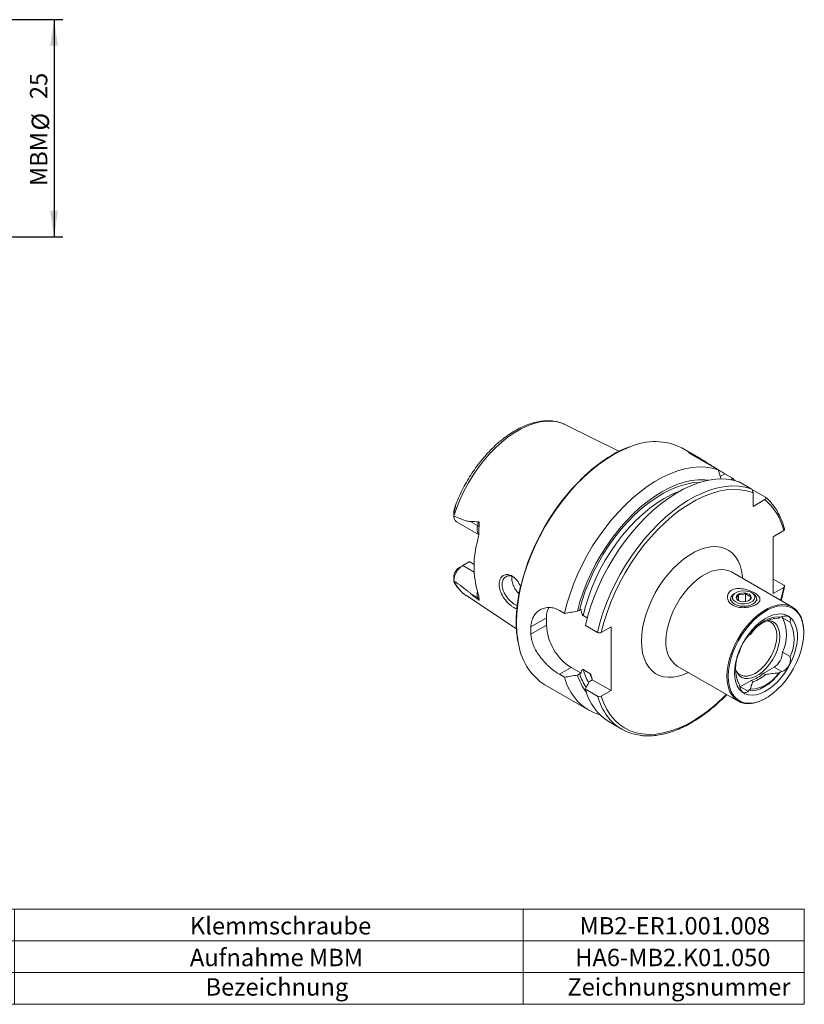
# Model space of a CAD drawing. Units: millimetres. Extents: x 14 to 280, y 11 to 167.
# Drawn here: x 190 to 280, y 12 to 125 of the extents above; entities that cross this region are included whole.
import ezdxf

# ---------------------------------------------------------------- set-up
doc = ezdxf.new("R2010")
doc.units = ezdxf.units.MM
doc.layers.add('VERMASSUNG', color=7, linetype='Continuous')
doc.styles.add('SLDTEXTSTYLE0', font='TXT', dxfattribs={"width": 0.7})
doc.dimstyles.new('SLDDIMSTYLE0', dxfattribs={"dimtxt": 2, "dimasz": 3, "dimexe": 0, "dimexo": 0.0625, "dimgap": 0.5, "dimtad": 1, "dimrnd": 1e-09, "dimzin": 12, "dimdsep": 46, "dimtxsty": 'SLDTEXTSTYLE0', "dimsah": 1, "dimcen": 0.09, "dimadec": 0, "dimazin": 3, "dimtfac": 1, "dimtdec": 3, "dimtofl": 0, "dimtmove": 0, "dimatfit": 3, "dimfxl": 1, "dimfrac": 2, "dimtolj": 1, "dimtzin": 12, "dimarcsym": 0})

# ---------------------------------------------------------------- blocks, each defined once
blk = doc.blocks.new('SW_TABLEANNOTATION_0')
at = {"color": 0, "linetype": 'Continuous', "lineweight": 0}
for p, q in [((0, 0), (0, -10.96)), ((125, 0), (0, 0)), ((15.97, 0), (15.97, -7.31)), ((34.1, 0), (34.1, -7.31)), ((92.66, 0), (92.66, -7.31)), ((125, -10.96), (125, 0)), ((0, -3.65), (125, -3.65)), ((0, -7.31), (125, -7.31)), ((15.97, -7.31), (15.97, -10.96)), ((34.1, -7.31), (34.1, -10.96)), ((92.66, -7.31), (92.66, -10.96)), ((0, -10.96), (125, -10.96))]:
    blk.add_line(p, q, dxfattribs=at)
at = {"color": 0, "linetype": 'Continuous', "lineweight": 0, "char_height": 2, "attachment_point": 1, "style": 'SLDTEXTSTYLE0'}
for s, insert in [('2', (7.28, -0.92)), ('1', (24.53, -0.92)), ('Klemmschraube', (54.28, -0.92)), ('MB2-ER1.001.008', (99.13, -0.92)), ('Aufnahme MBM', (54.28, -4.57)), ('1', (7.48, -4.57)), ('1', (24.53, -4.57)), ('HA6-MB2.K01.050', (98.63, -4.57)), ('POS.', (5.28, -7.96)), ('MENGE', (21.13, -7.96)), ('Bezeichnung', (56.08, -7.96)), ('Zeichnungsnummer', (97.73, -7.96))]:
    blk.add_mtext(s, dxfattribs=dict(at, insert=insert))
blk = doc.blocks.new('_D_4')
at = {"layer": 'VERMASSUNG'}
for p, q in [((186.61, 125.37), (195.05, 125.37)), ((194.05, 125.37), (194.05, 100.37)), ((186.61, 100.37), (195.05, 100.37))]:
    blk.add_line(p, q, dxfattribs=at)
for points in [[(194.05, 125.37), (193.6, 122.37), (194.5, 122.37)], [(194.05, 100.37), (194.5, 103.37), (193.6, 103.37)]]:
    blk.add_solid(points, dxfattribs=at)
at = {"layer": 'VERMASSUNG', "char_height": 2, "attachment_point": 1, "rotation": 90, "style": 'SLDTEXTSTYLE0'}
for s, insert in [('25', (191.28, 116.22)), ('%%c', (191.48, 112.61)), ('MBM', (191.28, 106.21))]:
    blk.add_mtext(s, dxfattribs=dict(at, insert=insert))

msp = doc.modelspace()

# ---------------------------------------------------------------- linework, layer by layer
at = {"color": 7, "linetype": 'Continuous', "lineweight": 15}
for p, q in [((252.835, 78.769), (252.934, 78.722)), ((259.072, 75.664), (252.934, 78.722)), ((268.494, 74.782), (266.301, 76.048)), ((267.089, 75.496), (270.503, 73.525)), ((270.503, 73.525), (270.833, 72.461)), ((271.28, 73.076), (272.133, 72.584)), ((272.133, 72.584), (271.988, 72.366)), ((272.133, 72.584), (272.467, 72.277)), ((272.902, 72.14), (274.301, 71.332)), ((274.436, 71.178), (274.531, 71.199)), ((274.513, 70.892), (274.513, 69.328)), ((274.531, 71.199), (275.931, 70.391)), ((275.868, 70.11), (274.513, 69.328)), ((240.07, 68.69), (240.07, 68.225)), ((240.368, 67.562), (242.922, 66.088)), ((276.829, 65.827), (278.048, 66.531)), ((276.829, 59.295), (276.829, 65.827)), ((241.088, 62.514), (240.682, 62.279)), ((241.088, 62.514), (241.832, 62.943)), ((241.91, 62.933), (242.41, 62.644)), ((240.081, 61.355), (240.072, 61.215)), ((279.052, 57.718), (272.034, 61.769)), ((240.07, 61.215), (240.07, 60.754)), ((240.18, 60.462), (240.125, 60.558)), ((276.829, 60.955), (278.055, 60.247)), ((241.553, 59.006), (241.473, 59.06)), ((241.553, 59.006), (247.277, 55.216)), ((272.516, 59.378), (272.374, 59.296)), ((272.823, 58.505), (272.823, 59.193)), ((273.659, 58.359), (273.659, 59.323)), ((274.496, 59.296), (274.354, 59.378)), ((278.048, 59.998), (276.829, 59.295)), ((271.935, 58.684), (271.935, 58.439)), ((274.935, 58.439), (274.935, 58.684)), ((252.813, 57.001), (252.226, 57.339)), ((254.532, 57.389), (254.287, 57.247)), ((255.422, 56.473), (254.958, 56.741)), ((250.737, 56.479), (250.737, 55.662)), ((256.61, 54.808), (255.211, 55.616)), ((276.85, 56.412), (277.457, 56.454)), ((277.457, 56.454), (277.647, 56.564)), ((277.887, 56.501), (277.889, 56.622)), ((277.887, 56.501), (278.775, 55.989)), ((258.162, 55.459), (257.044, 54.814)), ((258.162, 48.11), (258.162, 55.459)), ((274.031, 54.476), (274.221, 54.586)), ((280.347, 54.774), (280.347, 54.856)), ((277.887, 52.535), (278.775, 52.022)), ((252.226, 49.99), (252.813, 49.652)), ((253.565, 50.763), (254.71, 50.102)), ((254.287, 49.898), (254.532, 50.04)), ((254.958, 50.527), (255.743, 50.073)), ((265.785, 50.943), (272.803, 46.892)), ((275.692, 50.087), (276.935, 50.804)), ((275.928, 49.95), (275.692, 50.087)), ((277.647, 50.235), (277.457, 50.126)), ((250.552, 48.768), (255.611, 45.847)), ((255.883, 49.26), (255.638, 49.119)), ((255.992, 49.363), (258.162, 48.11)), ((273.046, 48.559), (274.289, 49.277)), ((274.289, 49.277), (274.525, 49.14)), ((255.211, 48.267), (256.61, 47.46)), ((257.044, 47.465), (258.162, 48.11)), ((274.221, 48.258), (274.031, 48.148)), ((275.928, 47.202), (275.999, 47.243)), ((258.009, 44.463), (259.409, 43.655))]:
    msp.add_line(p, q, dxfattribs=at)
at = {"color": 7, "linetype": 'Continuous', "lineweight": 0}
for p, q in [((271.28, 73.076), (270.739, 72.764)), ((240.125, 68.742), (240.108, 68.938)), ((242.801, 67.118), (241.999, 67.581)), ((242.801, 67.118), (242.91, 67.529)), ((242.409, 61.751), (241.088, 62.514)), ((242.801, 58.842), (241.999, 59.305)), ((242.801, 58.842), (242.91, 58.558)), ((248.939, 55.441), (250.737, 56.479)), ((248.939, 54.625), (250.737, 55.662)), ((252.226, 49.99), (253.565, 50.763)), ((255.978, 49.389), (255.743, 50.073)), ((276.935, 50.804), (277.82, 50.294)), ((273.046, 48.559), (273.931, 48.048))]:
    msp.add_line(p, q, dxfattribs=at)
at = {"color": 7, "linetype": 'Continuous', "lineweight": 0, "flags": 128}
for points in [[(240.07, 68.226), (240.401, 69.189), (240.792, 70.147), (241.24, 71.094), (241.741, 72.02), (242.291, 72.919), (242.886, 73.781), (243.519, 74.601), (244.186, 75.37), (244.881, 76.083), (245.598, 76.733), (246.33, 77.314), (247.073, 77.822), (247.818, 78.253), (248.56, 78.602), (249.293, 78.866), (250.01, 79.044), (250.705, 79.133), (251.371, 79.134), (252.005, 79.046), (252.599, 78.869), (252.835, 78.769)], [(247.29, 55.979), (247.324, 57.008), (247.427, 58.07), (247.597, 59.159), (247.835, 60.267), (248.137, 61.39), (248.504, 62.518), (248.931, 63.646), (249.417, 64.766), (249.958, 65.871), (250.552, 66.956), (251.194, 68.012), (251.881, 69.033), (252.608, 70.014), (253.371, 70.948), (254.165, 71.829), (254.985, 72.652), (255.827, 73.412), (256.684, 74.104), (257.553, 74.724), (258.427, 75.268), (259.3, 75.733), (260.169, 76.116), (260.36, 76.189)], [(254.532, 57.389), (254.834, 58.472), (255.202, 59.561), (255.631, 60.647), (256.121, 61.722), (256.666, 62.78), (257.264, 63.812), (257.91, 64.811), (258.599, 65.769), (259.327, 66.682), (260.088, 67.54), (260.877, 68.34), (261.688, 69.074), (262.516, 69.738), (263.355, 70.326), (264.198, 70.836), (265.039, 71.262), (265.874, 71.603), (266.695, 71.855), (267.497, 72.017), (268.274, 72.088), (268.424, 72.091)], [(256.61, 54.808), (256.893, 55.927), (257.239, 57.054), (257.648, 58.182), (258.115, 59.305), (258.64, 60.415), (259.217, 61.506), (259.844, 62.572), (260.517, 63.604), (261.232, 64.598), (261.984, 65.547), (262.768, 66.445), (263.581, 67.287), (264.416, 68.067), (265.269, 68.781), (266.134, 69.424), (267.006, 69.992), (267.881, 70.482), (268.751, 70.891), (269.612, 71.216), (270.459, 71.455), (271.287, 71.607), (272.089, 71.671), (272.863, 71.646), (273.601, 71.533), (274.301, 71.332)], [(254.958, 56.741), (255.224, 57.808), (255.557, 58.885), (255.954, 59.963), (256.413, 61.034), (256.93, 62.09), (257.502, 63.123), (258.123, 64.126), (258.791, 65.091), (259.499, 66.011), (260.242, 66.88), (261.016, 67.69), (261.813, 68.437), (262.629, 69.114), (263.458, 69.716), (264.292, 70.239), (265.127, 70.679), (265.955, 71.033), (266.104, 71.088)], [(257.044, 54.814), (257.341, 55.964), (257.706, 57.121), (258.137, 58.28), (258.632, 59.431), (259.186, 60.566), (259.796, 61.679), (260.459, 62.761), (261.169, 63.805), (261.921, 64.805), (262.712, 65.753), (263.534, 66.643), (264.384, 67.469), (265.254, 68.226), (266.14, 68.908), (267.034, 69.511), (267.932, 70.03), (268.827, 70.463), (269.713, 70.806), (270.584, 71.057), (271.434, 71.214), (272.257, 71.276), (273.048, 71.243), (273.802, 71.115), (274.513, 70.892)], [(261.662, 53.805), (261.696, 54.553), (261.798, 55.332), (261.967, 56.132), (262.201, 56.945), (262.497, 57.76), (262.851, 58.568), (263.26, 59.36), (263.719, 60.127), (264.222, 60.858), (264.763, 61.547), (265.336, 62.184), (265.935, 62.763), (266.552, 63.276), (267.179, 63.717), (267.811, 64.082), (268.439, 64.365), (269.056, 64.565), (269.655, 64.677), (270.228, 64.702), (270.769, 64.638), (271.272, 64.487), (271.731, 64.25), (272.139, 63.93), (272.494, 63.531), (272.79, 63.058), (273.024, 62.515), (273.193, 61.91), (273.295, 61.249), (273.313, 61.031)], [(264.49, 53.805), (264.525, 54.465), (264.629, 55.154), (264.8, 55.863), (265.037, 56.579), (265.334, 57.292), (265.688, 57.99), (266.092, 58.662), (266.541, 59.298), (267.028, 59.888), (267.544, 60.421), (268.081, 60.891), (268.632, 61.289), (269.187, 61.61), (269.738, 61.847), (270.275, 61.998), (270.791, 62.06), (271.278, 62.032), (271.727, 61.915), (272.034, 61.769)], [(278.048, 59.998), (277.785, 58.874), (277.685, 58.507)], [(267.063, 50.205), (266.552, 49.98), (265.935, 49.781), (265.336, 49.668), (264.763, 49.643), (264.222, 49.707), (263.719, 49.858), (263.26, 50.095), (262.851, 50.415), (262.497, 50.814), (262.201, 51.288), (261.967, 51.83), (261.798, 52.436), (261.696, 53.096), (261.662, 53.805)], [(271.436, 47.681), (271.137, 47.381), (270.294, 46.594), (269.433, 45.876), (268.56, 45.232), (267.679, 44.665), (266.797, 44.18), (265.92, 43.78), (265.053, 43.467), (264.202, 43.243), (263.373, 43.11), (262.57, 43.069), (261.799, 43.119), (261.066, 43.262), (260.374, 43.494), (259.729, 43.817), (259.135, 44.226), (258.595, 44.719), (258.113, 45.294), (257.692, 45.946), (257.335, 46.671), (257.044, 47.465)]]:
    msp.add_lwpolyline(points, dxfattribs=at)
at = {"color": 7, "linetype": 'Continuous', "lineweight": 15, "flags": 128}
for points in [[(252.813, 57.001), (253.095, 58.119), (253.442, 59.246), (253.85, 60.374), (254.318, 61.497), (254.842, 62.607), (255.419, 63.699), (256.046, 64.764), (256.719, 65.797), (257.434, 66.791), (258.186, 67.739), (258.97, 68.638), (259.783, 69.479), (260.618, 70.259), (261.471, 70.973), (262.336, 71.616), (263.209, 72.184), (264.083, 72.674), (264.953, 73.083), (265.814, 73.408), (266.661, 73.648), (267.489, 73.8), (268.292, 73.863), (269.065, 73.839), (269.804, 73.726), (270.503, 73.525)], [(254.287, 57.247), (254.588, 58.347), (254.954, 59.453), (255.384, 60.557), (255.874, 61.651), (256.422, 62.728), (257.023, 63.78), (257.672, 64.8), (258.367, 65.78), (259.1, 66.715), (259.868, 67.596), (260.666, 68.419), (261.486, 69.176), (262.325, 69.864), (263.175, 70.477), (264.031, 71.01), (264.887, 71.461), (265.736, 71.825), (266.574, 72.101), (267.394, 72.286), (268.19, 72.38), (268.956, 72.38), (269.402, 72.336)], [(255.211, 55.616), (255.494, 56.735), (255.84, 57.861), (256.248, 58.99), (256.716, 60.112), (257.24, 61.223), (257.818, 62.314), (258.445, 63.379), (259.118, 64.412), (259.832, 65.406), (260.584, 66.355), (261.369, 67.253), (262.181, 68.095), (263.017, 68.875), (263.869, 69.589), (264.735, 70.232), (265.607, 70.8), (266.481, 71.29), (267.352, 71.699), (268.213, 72.024), (269.06, 72.263), (269.887, 72.415), (270.69, 72.479), (271.463, 72.454), (272.202, 72.341), (272.902, 72.14)], [(272.374, 58.072), (272.136, 58.251), (271.986, 58.46), (271.935, 58.684), (271.986, 58.908), (272.136, 59.117), (272.374, 59.296)], [(272.516, 58.316), (272.294, 58.487), (272.165, 58.688), (272.138, 58.901), (272.217, 59.109), (272.394, 59.297), (272.656, 59.448), (272.981, 59.55), (273.342, 59.596), (273.711, 59.58), (274.058, 59.506), (274.354, 59.378), (274.576, 59.207), (274.705, 59.007), (274.732, 58.794), (274.653, 58.585), (274.476, 58.397), (274.214, 58.246), (273.889, 58.144), (273.528, 58.099), (273.159, 58.114), (272.812, 58.188), (272.516, 58.316)], [(274.496, 59.296), (274.734, 59.117), (274.884, 58.908), (274.935, 58.684), (274.884, 58.46), (274.734, 58.251), (274.496, 58.072), (274.185, 57.934), (273.823, 57.847), (273.435, 57.818), (273.047, 57.847), (272.685, 57.934), (272.374, 58.072)], [(272.816, 58.49), (272.642, 58.634), (272.563, 58.803), (272.59, 58.978), (272.718, 59.137), (272.933, 59.261), (273.209, 59.335), (273.511, 59.35), (273.805, 59.305), (274.054, 59.204), (274.228, 59.061), (274.307, 58.891), (274.28, 58.716), (274.152, 58.557), (273.937, 58.433), (273.661, 58.359), (273.359, 58.344), (273.065, 58.389), (272.816, 58.49)], [(271.508, 49.754), (271.543, 50.413), (271.647, 51.103), (271.818, 51.811), (272.055, 52.528), (272.352, 53.241), (272.706, 53.939), (273.111, 54.611), (273.56, 55.247), (274.046, 55.836), (274.562, 56.37), (275.099, 56.84), (275.65, 57.238), (276.205, 57.558), (276.756, 57.796), (277.293, 57.947), (277.809, 58.009), (278.296, 57.981), (278.745, 57.863), (279.149, 57.658), (279.503, 57.369), (279.8, 56.999), (280.037, 56.556), (280.208, 56.045), (280.312, 55.476), (280.347, 54.856)], [(271.65, 49.754), (271.684, 50.403), (271.786, 51.081), (271.955, 51.778), (272.187, 52.483), (272.48, 53.185), (272.828, 53.872), (273.226, 54.533), (273.668, 55.159), (274.147, 55.739), (274.654, 56.264), (275.183, 56.726), (275.725, 57.118), (276.271, 57.433), (276.813, 57.667), (277.342, 57.816), (277.85, 57.877), (278.328, 57.849), (278.77, 57.734), (279.168, 57.532), (279.516, 57.247), (279.809, 56.883), (280.042, 56.447), (280.21, 55.944), (280.313, 55.384), (280.347, 54.774), (280.313, 54.125), (280.21, 53.447), (280.042, 52.75), (279.809, 52.045), (279.516, 51.343), (279.168, 50.656), (278.77, 49.995), (278.328, 49.369), (277.85, 48.789), (277.342, 48.264), (276.813, 47.802), (276.271, 47.41), (275.725, 47.095), (275.183, 46.861), (274.654, 46.712), (274.147, 46.651), (273.668, 46.679), (273.226, 46.795), (272.828, 46.996), (272.48, 47.281), (272.187, 47.645), (271.955, 48.081), (271.786, 48.584), (271.684, 49.144), (271.65, 49.754)], [(272.374, 50.172), (272.41, 50.775), (272.515, 51.407), (272.688, 52.055), (272.925, 52.707), (273.222, 53.351), (273.573, 53.974), (273.972, 54.564), (274.41, 55.108), (274.878, 55.598), (275.369, 56.022), (275.872, 56.373), (276.377, 56.645), (276.875, 56.831), (277.356, 56.928), (277.81, 56.934), (278.229, 56.85), (278.605, 56.676), (278.93, 56.416), (279.198, 56.076), (279.404, 55.661), (279.543, 55.18), (279.613, 54.643), (279.613, 54.059), (279.543, 53.44), (279.404, 52.799), (279.198, 52.147), (278.93, 51.497), (278.605, 50.862), (278.229, 50.254), (277.81, 49.686), (277.356, 49.168), (276.875, 48.71), (276.377, 48.321), (275.872, 48.009), (275.369, 47.78), (274.878, 47.638), (274.41, 47.586), (273.972, 47.625), (273.573, 47.754), (273.222, 47.972), (272.925, 48.272), (272.688, 48.651), (272.515, 49.1), (272.41, 49.61), (272.374, 50.172)], [(276.066, 56.152), (276.25, 56.115), (276.565, 55.977), (276.829, 55.752), (277.034, 55.447), (277.174, 55.071), (277.244, 54.634), (277.244, 54.149), (277.174, 53.631), (277.034, 53.093), (276.829, 52.552), (276.565, 52.022), (276.25, 51.52), (275.893, 51.06), (275.503, 50.654), (275.093, 50.315), (274.673, 50.052), (274.257, 49.873), (273.856, 49.784), (273.481, 49.786), (273.143, 49.879), (272.853, 50.061), (272.618, 50.327), (272.513, 50.51)], [(276.165, 56.199), (276.411, 56.177), (276.75, 56.068), (277.04, 55.871), (277.275, 55.592), (277.447, 55.238), (277.553, 54.818), (277.588, 54.345), (277.553, 53.831), (277.447, 53.29), (277.275, 52.737), (277.04, 52.187), (276.75, 51.655), (276.411, 51.155), (276.034, 50.701), (275.628, 50.306), (275.205, 49.98), (274.776, 49.733), (274.353, 49.57), (273.947, 49.497), (273.57, 49.515), (273.232, 49.624), (272.941, 49.82), (272.706, 50.1), (272.534, 50.454), (272.518, 50.499)], [(274.031, 54.476), (274.449, 54.987), (274.895, 55.442), (275.362, 55.831), (275.839, 56.147), (276.316, 56.382), (276.783, 56.531), (277.23, 56.593), (277.647, 56.564)], [(277.647, 50.235), (277.23, 49.725), (276.783, 49.27), (276.316, 48.881), (275.839, 48.565), (275.362, 48.33), (274.895, 48.18), (274.449, 48.119), (274.031, 48.148)], [(275.928, 47.202), (275.65, 47.051), (275.099, 46.814), (274.562, 46.663), (274.046, 46.601), (273.56, 46.629), (273.111, 46.746), (272.706, 46.952), (272.352, 47.241), (272.055, 47.611), (271.818, 48.054), (271.647, 48.565), (271.543, 49.134), (271.508, 49.754)]]:
    msp.add_lwpolyline(points, dxfattribs=at)
at = {"color": 7, "linetype": 'Continuous', "lineweight": 15}
for centre, radius, start, end in [((263.182, 69.845), 6.944, 63.30357, 113.97678), ((272.857, 54.078), 25.8, 134.01754, 166.06698), ((240.787, 68.148), 0.72, 174.75836, 234.43495), ((253.203, 62.436), 10.805, 163.40197, 196.59803), ((242.283, 60.648), 2.215, 122.62357, 177.15895), ((241.417, 61.143), 1.353, 122.91358, 170.97539), ((253.355, 56.556), 2.619, 154.12522, 181.69497), ((256.834, 55.916), 6.102, 182.38686, 237.61314), ((277.665, 52.356), 4.103, 92.91305, 147.08157), ((274.025, 54.518), 4.342, 332.82228, 27.17772), ((274.913, 54.005), 4.342, 332.82228, 27.17772), ((263.783, 55.033), 14.849, 178.42446, 181.57554), ((254.281, 54.508), 6.844, 186.78526, 236.99491), ((276.845, 50.661), 4.342, 152.82228, 207.17772), ((275.838, 52.535), 2.049, 302.37143, 359.98649), ((260.583, 51.957), 6.624, 198.11145, 217.35758), ((274.013, 52.355), 4.103, 272.91305, 327.08157), ((273.164, 52.845), 3.742, 287.49363, 312.50099), ((273.401, 52.709), 3.742, 287.49363, 312.50099), ((258.634, 51.043), 5.985, 193.44159, 253.18058), ((261.41, 49.896), 6.41, 194.71611, 237.95336), ((262.133, 48.373), 5.444, 216.51357, 263.72194)]:
    msp.add_arc(centre, radius, start, end, dxfattribs=at)
at = {"color": 7, "linetype": 'Continuous', "lineweight": 0}
for centre, radius, start, end in [((271.521, 65.01), 6.701, 13.11709, 49.56208), ((243.833, 66.73), 1.102, 159.4112, 213.19155), ((242.501, 66.559), 0.635, 41.99895, 61.77217), ((243.988, 62.572), 4.32, 204.90315, 234.38406), ((244.041, 59.237), 1.301, 165.97018, 197.67666), ((242.591, 58.465), 0.431, 27.88508, 60.8832), ((259.941, 55.909), 12.651, 179.68392, 190.06045), ((267.655, 53.513), 3.178, 174.73545, 233.95237), ((260.726, 52.144), 6.541, 198.75924, 214.09401), ((261.553, 52.391), 6.853, 195.79016, 209.37962), ((263.657, 49.488), 7.332, 196.05771, 216.4276)]:
    msp.add_arc(centre, radius, start, end, dxfattribs=at)
at = {"color": 7, "linetype": 'Continuous', "lineweight": 15}
for points, knots in [([(252.82, 78.765), (252.749, 78.801), (252.497, 78.927), (252.025, 79.064), (251.411, 79.173), (250.765, 79.197), (250.094, 79.143), (249.402, 79.008), (248.695, 78.793), (247.977, 78.499), (247.256, 78.129), (246.538, 77.687), (245.827, 77.175), (245.13, 76.599), (244.451, 75.964), (243.796, 75.274), (243.169, 74.535), (242.575, 73.753), (242.018, 72.933), (241.502, 72.081), (241.031, 71.205), (240.608, 70.315), (240.37, 69.716), (240.252, 69.419)], [0, 0, 0, 0, 0.0187005, 0.0658884, 0.1132631, 0.1610346, 0.2093095, 0.2580834, 0.3072681, 0.3567383, 0.4063724, 0.4560757, 0.5057742, 0.5554363, 0.6050508, 0.6546167, 0.7041394, 0.7536278, 0.8030922, 0.8525441, 0.9019954, 0.9514559, 1, 1, 1, 1]), ([(260.286, 76.188), (260.152, 76.14), (259.745, 75.993), (259.055, 75.666), (258.224, 75.214), (257.393, 74.687), (256.569, 74.092), (255.765, 73.446), (255.246, 72.969), (254.992, 72.735)], [0, 0, 0, 0, 0.0761812, 0.2312368, 0.3863324, 0.5414356, 0.696526, 0.8515949, 1, 1, 1, 1]), ([(267.089, 75.496), (267.408, 75.362), (267.734, 75.202), (268.247, 74.924), (268.421, 74.825), (268.781, 74.614), (268.964, 74.504), (269.33, 74.278), (269.515, 74.163), (269.888, 73.928), (270.073, 73.812), (270.433, 73.586), (270.61, 73.476), (270.958, 73.265), (271.123, 73.167), (271.28, 73.076)], [0, 0, 0, 0, 0.25, 0.25, 0.375, 0.375, 0.5, 0.5, 0.625, 0.625, 0.75, 0.75, 0.875, 0.875, 1, 1, 1, 1]), ([(274.301, 71.332), (274.333, 71.314), (274.365, 71.284), (274.42, 71.214), (274.443, 71.173), (274.497, 71.051), (274.513, 70.966), (274.513, 70.892)], [0, 0, 0, 0, 0.25, 0.25, 0.5, 0.5, 1, 1, 1, 1]), ([(275.931, 70.391), (275.963, 70.373), (275.985, 70.349), (276.006, 70.298), (276.005, 70.271), (275.98, 70.194), (275.932, 70.147), (275.868, 70.11)], [0, 0, 0, 0, 0.25, 0.25, 0.5, 0.5, 1, 1, 1, 1]), ([(276.611, 69.72), (276.601, 69.733), (276.444, 69.936), (276.221, 70.149), (276, 70.334), (275.957, 70.37)], [0, 0, 0, 0, 0.0494987, 0.8163329, 1, 1, 1, 1]), ([(240.108, 68.938), (240.138, 69.045), (240.168, 69.151), (240.213, 69.301), (240.228, 69.35), (240.249, 69.413), (240.256, 69.432), (240.265, 69.45), (240.268, 69.454), (240.271, 69.452), (240.271, 69.446), (240.269, 69.417), (240.265, 69.389), (240.255, 69.332), (240.249, 69.303), (240.232, 69.215), (240.219, 69.156), (240.18, 68.977), (240.152, 68.859), (240.125, 68.742)], [0, 0, 0, 0, 0.25, 0.25, 0.375, 0.375, 0.4375, 0.4375, 0.46875, 0.46875, 0.5, 0.5, 0.5625, 0.5625, 0.625, 0.625, 0.75, 0.75, 1, 1, 1, 1]), ([(278.148, 66.646), (278.109, 66.789), (277.996, 67.201), (277.763, 67.844), (277.429, 68.549), (277.049, 69.182), (276.754, 69.545), (276.611, 69.72)], [0, 0, 0, 0, 0.1187812, 0.3433856, 0.5677004, 0.7914076, 1, 1, 1, 1]), ([(240.125, 68.742), (240.105, 68.658), (240.091, 68.573), (240.074, 68.401), (240.07, 68.314), (240.07, 68.226)], [0, 0, 0, 0, 0.5, 0.5, 1, 1, 1, 1]), ([(240.07, 68.214), (240.385, 68.076), (240.702, 67.945), (241.18, 67.77), (241.341, 67.715), (241.584, 67.646), (241.665, 67.625), (241.83, 67.592), (241.913, 67.579), (241.999, 67.581)], [0, 0, 0, 0, 0.5, 0.5, 0.75, 0.75, 0.875, 0.875, 1, 1, 1, 1]), ([(240.084, 68.69), (240.081, 68.744), (240.077, 68.821), (240.101, 68.911), (240.108, 68.938)], [0, 0, 0, 0, 0.7009329, 1, 1, 1, 1]), ([(242.972, 66.983), (242.954, 66.863), (242.951, 66.738), (242.946, 66.49), (242.944, 66.366), (242.934, 66.12), (242.926, 65.997), (242.897, 65.755), (242.876, 65.635), (242.848, 65.522)], [0, 0, 0, 0, 0.25, 0.25, 0.5, 0.5, 0.75, 0.75, 1, 1, 1, 1]), ([(242.91, 67.529), (242.93, 67.526), (242.947, 67.515), (242.973, 67.478), (242.981, 67.455), (242.998, 67.384), (243, 67.333), (242.999, 67.183), (242.987, 67.082), (242.972, 66.983)], [0, 0, 0, 0, 0.125, 0.125, 0.25, 0.25, 0.5, 0.5, 1, 1, 1, 1]), ([(278.048, 66.531), (278.058, 66.537), (278.08, 66.551), (278.107, 66.576), (278.127, 66.604), (278.139, 66.634), (278.143, 66.662), (278.138, 66.678), (278.136, 66.685)], [0, 0, 0, 0, 0.1648427, 0.3335563, 0.5157718, 0.7034796, 0.8819585, 1, 1, 1, 1]), ([(245.759, 58.88), (245.626, 59.125), (245.359, 59.616), (245.234, 60.368), (245.37, 60.993), (245.737, 61.41), (246.18, 61.504), (246.556, 61.422), (246.839, 61.28), (247.109, 61.062), (247.437, 60.698), (247.621, 60.341), (247.742, 60.108)], [0, 0, 0, 0, 0.1261402, 0.2529692, 0.3797751, 0.5058595, 0.6308683, 0.6937489, 0.755816, 0.8177942, 0.8810732, 1, 1, 1, 1]), ([(246.99, 61.145), (246.843, 61.218), (246.608, 61.336), (246.291, 61.326), (246.038, 61.238), (245.829, 61.056), (245.666, 60.765), (245.589, 60.355), (245.665, 59.89), (245.824, 59.448), (245.971, 59.198), (246.05, 59.063)], [0, 0, 0, 0, 0.1460145, 0.2335493, 0.3282847, 0.4359415, 0.5278791, 0.6640995, 0.8013223, 0.8930414, 1, 1, 1, 1]), ([(246.768, 61.232), (246.758, 61.175), (246.734, 61.04), (246.747, 60.801), (246.799, 60.531), (246.894, 60.254), (247.025, 59.981), (247.19, 59.714), (247.372, 59.471), (247.506, 59.329), (247.568, 59.264)], [0, 0, 0, 0, 0.0961963, 0.225459, 0.3584994, 0.4873852, 0.6199123, 0.7505641, 0.884927, 1, 1, 1, 1]), ([(240.07, 60.758), (240.385, 60.531), (240.702, 60.301), (241.18, 59.945), (241.341, 59.825), (241.584, 59.639), (241.665, 59.576), (241.83, 59.446), (241.913, 59.379), (241.999, 59.305)], [0, 0, 0, 0, 0.5, 0.5, 0.75, 0.75, 0.875, 0.875, 1, 1, 1, 1]), ([(240.125, 60.558), (240.105, 60.596), (240.091, 60.628), (240.074, 60.691), (240.07, 60.721), (240.07, 60.753)], [0, 0, 0, 0, 0.5, 0.5, 1, 1, 1, 1]), ([(240.186, 60.466), (240.259, 60.345), (240.444, 60.035), (240.812, 59.615), (241.169, 59.27), (241.405, 59.117), (241.47, 59.075)], [0, 0, 0, 0, 0.2143122, 0.5473394, 0.8765307, 1, 1, 1, 1]), ([(247.777, 60.249), (247.755, 60.161), (247.642, 59.72), (247.496, 58.937), (247.346, 57.908), (247.261, 56.939), (247.251, 56.328), (247.246, 56.04)], [0, 0, 0, 0, 0.0595697, 0.3012145, 0.5429085, 0.7846548, 1, 1, 1, 1]), ([(277.741, 58.475), (277.743, 58.48), (277.855, 58.842), (277.987, 59.388), (278.097, 59.921), (278.135, 60.104)], [0, 0, 0, 0, 0.010288, 0.660244, 1, 1, 1, 1]), ([(278.055, 60.247), (278.083, 60.231), (278.106, 60.211), (278.135, 60.168), (278.142, 60.145), (278.139, 60.076), (278.104, 60.031), (278.048, 59.998)], [0, 0, 0, 0, 0.25, 0.25, 0.5, 0.5, 1, 1, 1, 1]), ([(242.972, 58.667), (242.954, 58.721), (242.951, 58.765), (242.946, 58.858), (242.944, 58.905), (242.934, 59.01), (242.926, 59.067), (242.897, 59.197), (242.876, 59.269), (242.848, 59.349)], [0, 0, 0, 0, 0.25, 0.25, 0.5, 0.5, 0.75, 0.75, 1, 1, 1, 1]), ([(246.05, 59.063), (246.13, 58.948), (246.283, 58.728), (246.607, 58.377), (246.989, 58.061), (247.241, 57.954), (247.356, 57.906)], [0, 0, 0, 0, 0.2051164, 0.3943103, 0.7240977, 1, 1, 1, 1]), ([(274.849, 58.031), (274.762, 57.981), (274.665, 57.934), (274.452, 57.848), (274.341, 57.811), (274.106, 57.746), (273.985, 57.72), (273.742, 57.681), (273.618, 57.668), (273.374, 57.655), (273.254, 57.656), (273.019, 57.672), (272.903, 57.687), (272.683, 57.732), (272.578, 57.762), (272.377, 57.835), (272.282, 57.88), (272.109, 57.98), (272.03, 58.036), (271.886, 58.162), (271.822, 58.23), (271.715, 58.375), (271.671, 58.451), (271.603, 58.611), (271.58, 58.694), (271.556, 58.859), (271.555, 58.943), (271.579, 59.11), (271.604, 59.192), (271.679, 59.347), (271.73, 59.421), (271.858, 59.554), (271.933, 59.613), (272.021, 59.664)], [0, 0, 0, 0, 0.0625, 0.0625, 0.125, 0.125, 0.1875, 0.1875, 0.25, 0.25, 0.3125, 0.3125, 0.375, 0.375, 0.4375, 0.4375, 0.5, 0.5, 0.5625, 0.5625, 0.625, 0.625, 0.6875, 0.6875, 0.75, 0.75, 0.8125, 0.8125, 0.875, 0.875, 0.9375, 0.9375, 1, 1, 1, 1]), ([(272.021, 59.664), (272.109, 59.714), (272.207, 59.755), (272.418, 59.817), (272.532, 59.838), (272.766, 59.861), (272.888, 59.863), (273.133, 59.851), (273.256, 59.837), (273.624, 59.775), (273.858, 59.711), (274.302, 59.549), (274.502, 59.456), (274.764, 59.304), (274.843, 59.253), (274.985, 59.147), (275.048, 59.093), (275.156, 58.982), (275.2, 58.927), (275.267, 58.816), (275.291, 58.759), (275.315, 58.644), (275.315, 58.588), (275.291, 58.474), (275.266, 58.416), (275.191, 58.301), (275.14, 58.245), (275.014, 58.135), (274.936, 58.081), (274.849, 58.031)], [0, 0, 0, 0, 0.0625, 0.0625, 0.125, 0.125, 0.1875, 0.1875, 0.25, 0.25, 0.375, 0.375, 0.5, 0.5, 0.5625, 0.5625, 0.625, 0.625, 0.6875, 0.6875, 0.75, 0.75, 0.8125, 0.8125, 0.875, 0.875, 0.9375, 0.9375, 1, 1, 1, 1]), ([(272.598, 58.71), (272.631, 58.738), (272.685, 58.784), (272.765, 58.988), (272.805, 59.13), (272.823, 59.193)], [0, 0, 0, 0, 0.4391165, 0.7513669, 1, 1, 1, 1]), ([(272.823, 59.193), (272.942, 59.17), (273.147, 59.13), (273.445, 59.208), (273.593, 59.287), (273.659, 59.323)], [0, 0, 0, 0, 0.4391165, 0.7513669, 1, 1, 1, 1]), ([(273.659, 59.323), (273.695, 59.283), (273.794, 59.172), (273.98, 59.025), (274.153, 58.973), (274.246, 58.97), (274.272, 58.969)], [0, 0, 0, 0, 0.18436434, 0.51745264, 0.86633521, 1, 1, 1, 1]), ([(274.272, 58.969), (274.239, 58.858), (274.185, 58.668), (274.105, 58.528), (274.065, 58.499), (274.047, 58.486)], [0, 0, 0, 0, 0.4391165, 0.7513669, 1, 1, 1, 1]), ([(242.91, 58.558), (242.93, 58.543), (242.947, 58.531), (242.973, 58.52), (242.981, 58.52), (242.998, 58.526), (243, 58.538), (242.999, 58.583), (242.987, 58.623), (242.972, 58.667)], [0, 0, 0, 0, 0.125, 0.125, 0.25, 0.25, 0.5, 0.5, 1, 1, 1, 1]), ([(247.325, 57.551), (247.251, 57.57), (247.095, 57.61), (246.829, 57.757), (246.548, 57.964), (246.168, 58.313), (245.922, 58.654), (245.759, 58.88)], [0, 0, 0, 0, 0.155856, 0.3235622, 0.4913934, 0.6616473, 1, 1, 1, 1]), ([(272.905, 58.441), (272.837, 58.488), (272.73, 58.561), (272.634, 58.67), (272.598, 58.71)], [0, 0, 0, 0, 0.6311776, 1, 1, 1, 1]), ([(252.226, 57.339), (252.038, 57.448), (251.848, 57.53), (251.56, 57.615), (251.464, 57.637), (251.27, 57.668), (251.173, 57.677), (250.887, 57.685), (250.701, 57.665), (250.433, 57.598), (250.344, 57.569), (250.174, 57.5), (250.092, 57.46), (249.856, 57.323), (249.711, 57.21), (249.45, 56.942), (249.338, 56.79), (249.198, 56.538), (249.157, 56.45), (249.084, 56.266), (249.052, 56.169), (248.975, 55.871), (248.945, 55.662), (248.939, 55.441)], [0, 0, 0, 0, 0.125, 0.125, 0.1875, 0.1875, 0.25, 0.25, 0.375, 0.375, 0.4375, 0.4375, 0.5, 0.5, 0.625, 0.625, 0.75, 0.75, 0.8125, 0.8125, 0.875, 0.875, 1, 1, 1, 1]), ([(254.71, 57.451), (254.677, 57.445), (254.644, 57.437), (254.584, 57.415), (254.557, 57.403), (254.532, 57.389)], [0, 0, 0, 0, 0.5, 0.5, 1, 1, 1, 1]), ([(254.958, 56.741), (254.934, 56.755), (254.911, 56.782), (254.874, 56.84), (254.859, 56.871), (254.819, 56.964), (254.8, 57.026), (254.749, 57.211), (254.727, 57.332), (254.71, 57.451)], [0, 0, 0, 0, 0.125, 0.125, 0.25, 0.25, 0.5, 0.5, 1, 1, 1, 1]), ([(277.82, 56.622), (277.902, 56.649), (277.981, 56.669), (278.134, 56.697), (278.209, 56.704), (278.348, 56.703), (278.412, 56.695), (278.53, 56.664), (278.583, 56.641), (278.673, 56.581), (278.711, 56.544), (278.77, 56.458), (278.791, 56.409), (278.816, 56.302), (278.82, 56.243), (278.81, 56.12), (278.797, 56.056), (278.775, 55.989)], [0, 0, 0, 0, 0.125, 0.125, 0.25, 0.25, 0.375, 0.375, 0.5, 0.5, 0.625, 0.625, 0.75, 0.75, 0.875, 0.875, 1, 1, 1, 1]), ([(247.246, 56.04), (247.248, 55.872), (247.253, 55.387), (247.305, 54.615), (247.396, 54.041), (247.441, 53.757)], [0, 0, 0, 0, 0.2100748, 0.6091968, 1, 1, 1, 1]), ([(248.939, 54.625), (248.945, 54.411), (248.974, 54.194), (249.051, 53.861), (249.082, 53.749), (249.155, 53.524), (249.197, 53.41), (249.337, 53.071), (249.449, 52.849), (249.643, 52.518), (249.712, 52.408), (249.857, 52.191), (249.933, 52.085), (250.17, 51.773), (250.339, 51.572), (250.609, 51.282), (250.701, 51.188), (250.886, 51.006), (250.98, 50.919), (251.17, 50.75), (251.265, 50.669), (251.458, 50.513), (251.556, 50.438), (251.847, 50.224), (252.038, 50.099), (252.226, 49.99)], [0, 0, 0, 0, 0.125, 0.125, 0.1875, 0.1875, 0.25, 0.25, 0.375, 0.375, 0.4375, 0.4375, 0.5, 0.5, 0.625, 0.625, 0.6875, 0.6875, 0.75, 0.75, 0.8125, 0.8125, 0.875, 0.875, 1, 1, 1, 1]), ([(257.044, 54.814), (256.988, 54.781), (256.909, 54.761), (256.749, 54.758), (256.668, 54.775), (256.61, 54.808)], [0, 0, 0, 0, 0.5, 0.5, 1, 1, 1, 1]), ([(272.982, 52.644), (272.995, 52.706), (273.012, 52.772), (273.055, 52.915), (273.081, 52.991), (273.143, 53.149), (273.177, 53.229), (273.254, 53.394), (273.297, 53.478), (273.386, 53.641), (273.434, 53.722), (273.533, 53.878), (273.583, 53.952), (273.684, 54.092), (273.736, 54.158), (273.835, 54.276), (273.884, 54.329), (273.931, 54.377)], [0, 0, 0, 0, 0.125, 0.125, 0.25, 0.25, 0.375, 0.375, 0.5, 0.5, 0.625, 0.625, 0.75, 0.75, 0.875, 0.875, 1, 1, 1, 1]), ([(278.775, 52.022), (278.797, 51.94), (278.81, 51.857), (278.82, 51.684), (278.816, 51.594), (278.791, 51.416), (278.77, 51.328), (278.711, 51.152), (278.673, 51.066), (278.583, 50.903), (278.53, 50.825), (278.412, 50.68), (278.347, 50.614), (278.208, 50.496), (278.134, 50.443), (277.981, 50.356), (277.902, 50.321), (277.82, 50.294)], [0, 0, 0, 0, 0.125, 0.125, 0.25, 0.25, 0.375, 0.375, 0.5, 0.5, 0.625, 0.625, 0.75, 0.75, 0.875, 0.875, 1, 1, 1, 1]), ([(254.532, 50.04), (254.557, 50.054), (254.585, 50.067), (254.645, 50.088), (254.677, 50.096), (254.71, 50.102)], [0, 0, 0, 0, 0.5, 0.5, 1, 1, 1, 1]), ([(254.71, 50.102), (254.727, 50.202), (254.749, 50.298), (254.799, 50.424), (254.819, 50.464), (254.859, 50.511), (254.874, 50.525), (254.911, 50.54), (254.934, 50.541), (254.958, 50.527)], [0, 0, 0, 0, 0.5, 0.5, 0.75, 0.75, 0.875, 0.875, 1, 1, 1, 1]), ([(255.743, 50.073), (255.768, 50.059), (255.791, 50.032), (255.827, 49.974), (255.843, 49.943), (255.882, 49.85), (255.902, 49.788), (255.953, 49.602), (255.975, 49.481), (255.992, 49.363)], [0, 0, 0, 0, 0.125, 0.125, 0.25, 0.25, 0.5, 0.5, 1, 1, 1, 1]), ([(277.457, 50.126), (277.198, 50.116), (276.937, 50.1), (276.424, 50.045), (276.172, 50.006), (275.928, 49.95)], [0, 0, 0, 0, 0.5, 0.5, 1, 1, 1, 1]), ([(255.992, 49.363), (255.981, 49.343), (255.966, 49.325), (255.929, 49.29), (255.908, 49.274), (255.883, 49.26)], [0, 0, 0, 0, 0.5, 0.5, 1, 1, 1, 1]), ([(274.525, 49.14), (274.429, 49), (274.362, 48.855), (274.266, 48.556), (274.238, 48.407), (274.221, 48.258)], [0, 0, 0, 0, 0.5, 0.5, 1, 1, 1, 1]), ([(261.614, 42.945), (261.682, 42.934), (261.986, 42.887), (262.559, 42.883), (263.327, 42.936), (264.121, 43.074), (264.931, 43.29), (265.755, 43.585), (266.587, 43.956), (267.422, 44.402), (268.257, 44.918), (269.085, 45.504), (269.904, 46.153), (270.705, 46.87), (271.235, 47.372), (271.49, 47.647), (271.492, 47.649)], [0, 0, 0, 0, 0.022837, 0.1033724, 0.1842076, 0.2653195, 0.3466538, 0.4281464, 0.5097375, 0.5913796, 0.6730371, 0.7546842, 0.8363103, 0.917911, 0.9994852, 1, 1, 1, 1]), ([(273.931, 48.048), (273.884, 48.001), (273.835, 47.963), (273.736, 47.904), (273.684, 47.884), (273.583, 47.864), (273.533, 47.863), (273.434, 47.883), (273.386, 47.903), (273.297, 47.963), (273.254, 48.002), (273.177, 48.099), (273.142, 48.155), (273.081, 48.284), (273.055, 48.356), (273.012, 48.509), (272.995, 48.591), (272.982, 48.678)], [0, 0, 0, 0, 0.125, 0.125, 0.25, 0.25, 0.375, 0.375, 0.5, 0.5, 0.625, 0.625, 0.75, 0.75, 0.875, 0.875, 1, 1, 1, 1]), ([(256.61, 47.46), (256.639, 47.443), (256.673, 47.43), (256.748, 47.414), (256.788, 47.41), (256.909, 47.412), (256.988, 47.432), (257.044, 47.465)], [0, 0, 0, 0, 0.25, 0.25, 0.5, 0.5, 1, 1, 1, 1])]:
    msp.add_open_spline(points, degree=3, knots=knots, dxfattribs=at)
for points in [[(240.07, 68.226), (240.07, 68.222), (240.07, 68.218), (240.07, 68.214)], [(241.999, 67.581), (242.301, 67.588), (242.606, 67.565), (242.91, 67.529)], [(241.91, 62.933), (241.884, 62.936), (241.858, 62.94), (241.832, 62.943)], [(240.07, 60.753), (240.07, 60.755), (240.07, 60.756), (240.07, 60.758)], [(241.999, 59.305), (242.301, 59.047), (242.606, 58.799), (242.91, 58.558)], [(254.287, 57.247), (253.796, 57.165), (253.304, 57.082), (252.813, 57.001)], [(277.647, 56.564), (277.704, 56.583), (277.762, 56.603), (277.82, 56.622)], [(273.931, 54.377), (273.964, 54.41), (273.997, 54.443), (274.031, 54.476)], [(252.813, 49.652), (253.304, 49.734), (253.796, 49.816), (254.287, 49.898)], [(277.82, 50.294), (277.762, 50.274), (277.704, 50.255), (277.647, 50.235)], [(255.638, 49.119), (255.495, 48.835), (255.353, 48.551), (255.211, 48.267)], [(274.031, 48.148), (273.997, 48.115), (273.964, 48.082), (273.931, 48.048)]]:
    msp.add_open_spline(points, degree=3, dxfattribs=at)

# ---------------------------------------------------------------- block references
at = {"color": 7, "linetype": 'Continuous', "lineweight": 0}
msp.add_blockref('SW_TABLEANNOTATION_0', (155.407, 22.949), dxfattribs=at)

# ---------------------------------------------------------------- dimensions: what is measured, and where the dimension line sits
at = {"layer": 'VERMASSUNG'}
dim = msp.add_linear_dim(base=(194.055, 100.366), p1=(186.606, 125.366), p2=(186.606, 100.366), angle=90, text='MBM %%c<>', dimstyle='SLDDIMSTYLE0', dxfattribs=at)
dim.commit()
dim.dimension.update_dxf_attribs({"geometry": '_D_4', "text_midpoint": (194.055, 112.61), "dimtype": 160})

doc.saveas('drawing.dxf')
